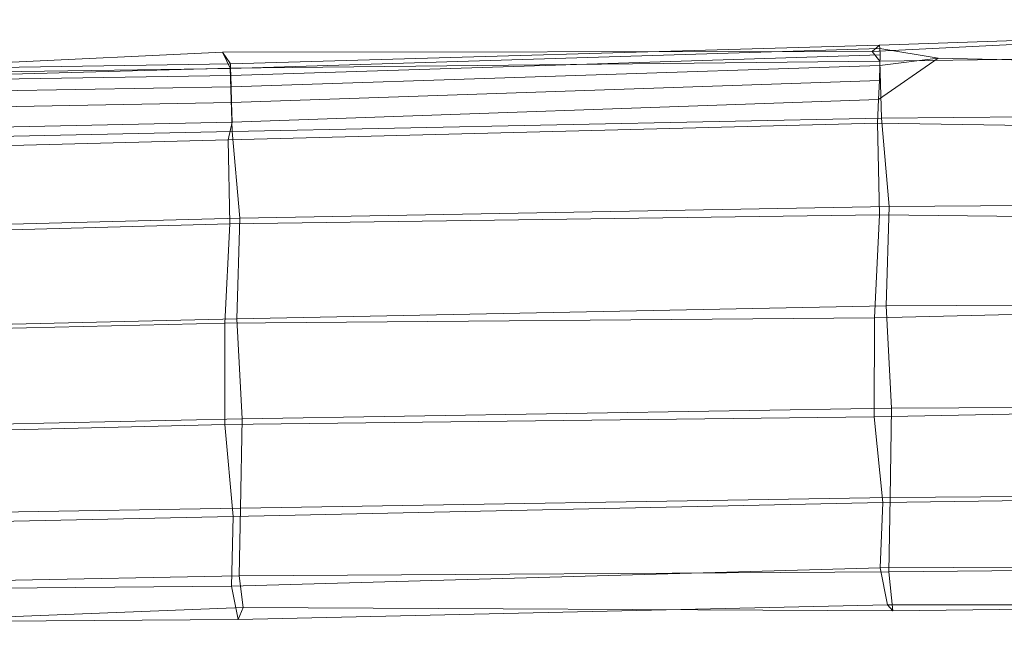
# Model space of a CAD drawing. Units: millimetres. Extents: x 106164 to 117335, y 23018 to 32353.
# Drawn here: x 109619 to 109933, y 27846 to 28041 of the extents above; entities that cross this region are included whole.
import ezdxf

# ---------------------------------------------------------------- set-up
doc = ezdxf.new("R2010")
doc.units = ezdxf.units.MM
doc.linetypes.add('K5LT32777', pattern=[0])
doc.layers.get('0').update_dxf_attribs({"true_color": 0x5890e1})

# ---------------------------------------------------------------- blocks, each defined once
blk = doc.blocks.new('U2')
at = {"color": 61, "linetype": 'K5LT32777', "lineweight": 18, "true_color": 0xd6e5a6}
for p, q in [((109890.63, 28031.32), (110097.32, 28041.43)), ((109892.99, 28033.31), (110099.69, 28040.66)), ((109686.3, 28027.34), (109892.99, 28033.31)), ((109686.33, 28025.89), (109893.08, 28032.26)), ((109890.63, 28031.32), (109892.99, 28033.31)), ((109892.99, 28033.31), (109893.08, 28032.26)), ((109893.08, 28032.26), (109911.63, 28029.22)), ((109893.08, 28032.26), (109893.13, 28030.26)), ((109477.14, 28021.26), (109683.8, 28031.14)), ((109683.8, 28031.14), (109890.63, 28031.32)), ((109686.2, 28025.96), (109683.8, 28031.14)), ((109683.8, 28031.14), (109686.3, 28027.34)), ((109686.41, 28023.62), (109893.13, 28030.26)), ((109893.01, 28028.26), (109890.63, 28031.32)), ((109911.63, 28029.22), (109892.68, 28016)), ((109893.01, 28028.26), (110099.8, 28031.07)), ((109893.09, 28026.88), (109893.13, 28030.26)), ((109893.09, 28026.88), (109911.63, 28029.22)), ((110100.23, 28025.05), (109911.63, 28029.22)), ((109479.46, 28020.53), (109686.2, 28025.96)), ((109479.57, 28024.29), (109686.3, 28027.34)), ((109479.59, 28022.98), (109686.33, 28025.89)), ((109686.2, 28025.96), (109893.01, 28028.26)), ((109686.85, 28005.87), (109686.2, 28025.96)), ((109686.3, 28027.34), (109686.33, 28025.89)), ((109686.33, 28025.89), (109686.41, 28023.62)), ((109686.53, 28020.03), (109893.09, 28026.88)), ((109893.09, 28026.88), (109892.93, 28022.12)), ((109893.56, 28010.05), (109893.01, 28028.26)), ((109479.57, 28020.52), (109686.41, 28023.62)), ((109686.53, 28020.03), (109686.41, 28023.62)), ((109479.48, 28016.62), (109686.53, 28020.03)), ((109686.53, 28020.03), (109686.69, 28015.1)), ((109686.69, 28015.1), (109892.93, 28022.12)), ((109892.68, 28016), (109892.93, 28022.12)), ((109479.32, 28011.26), (109686.69, 28015.1)), ((109686.87, 28008.84), (109686.69, 28015.1)), ((109686.87, 28008.84), (109892.68, 28016)), ((109892.34, 28008.45), (109892.68, 28016)), ((109686.85, 28005.87), (109893.56, 28010.05)), ((109893.56, 28010.05), (110100.31, 28012.03)), ((109896.02, 27982.01), (109893.56, 28010.05)), ((109479.09, 28004.46), (109686.87, 28008.84)), ((109685.57, 28003.24), (109686.87, 28008.84)), ((109685.57, 28003.24), (109892.34, 28008.45)), ((109892.34, 28008.45), (109892.9, 27979.35)), ((109892.34, 28008.45), (110099.2, 28005.33)), ((109480.1, 28001.31), (109686.85, 28005.87)), ((109689.35, 27978.25), (109686.85, 28005.87)), ((109478.84, 27997.61), (109685.57, 28003.24)), ((109685.57, 28003.24), (109686.16, 27976.47)), ((109689.35, 27978.25), (109896.02, 27982.01)), ((109895.09, 27950.32), (109896.02, 27982.01)), ((109896.02, 27982.01), (110102.73, 27983.47)), ((109686.16, 27976.47), (109892.9, 27979.35)), ((109892.9, 27979.35), (109891.35, 27946.54)), ((109892.9, 27979.35), (110099.72, 27977.01)), ((109479.41, 27970.76), (109686.16, 27976.47)), ((109482.66, 27972.99), (109689.35, 27978.25)), ((109686.16, 27976.47), (109684.58, 27944.87)), ((109688.41, 27946.21), (109689.35, 27978.25)), ((109688.41, 27946.21), (109895.09, 27950.32)), ((109891.35, 27946.54), (110098.08, 27951.59)), ((109895.09, 27950.32), (110101.82, 27951.27)), ((109895.09, 27950.32), (109896.76, 27917.79)), ((109477.88, 27939.95), (109684.58, 27944.87)), ((109481.71, 27941.3), (109688.41, 27946.21)), ((109684.58, 27944.87), (109684.53, 27912.63)), ((109684.58, 27944.87), (109891.35, 27946.54)), ((109688.41, 27946.21), (109690.06, 27914.45)), ((109891.35, 27946.54), (109891.29, 27915.09)), ((109896.76, 27917.79), (110103.48, 27918.99)), ((109690.06, 27914.45), (109896.76, 27917.79)), ((109891.29, 27915.09), (110098.01, 27918.82)), ((109896.32, 27889.38), (109896.76, 27917.79)), ((109477.77, 27907.51), (109684.53, 27912.63)), ((109483.34, 27909.77), (109690.06, 27914.45)), ((109684.53, 27912.63), (109891.29, 27915.09)), ((109684.53, 27912.63), (109687.23, 27883.33)), ((109689.58, 27885.99), (109690.06, 27914.45)), ((109891.29, 27915.09), (109893.98, 27887.76)), ((109896.32, 27889.38), (110103.07, 27890.87)), ((109687.23, 27883.33), (109893.98, 27887.76)), ((109689.58, 27885.99), (109896.32, 27889.38)), ((109893.98, 27887.76), (109893.2, 27866.98)), ((109893.98, 27887.76), (110100.76, 27890.48)), ((109895.91, 27865.66), (109896.32, 27889.38)), ((109482.81, 27882.52), (109689.58, 27885.99)), ((109689.06, 27864.43), (109689.58, 27885.99)), ((109480.52, 27878.8), (109687.23, 27883.33)), ((109687.23, 27883.33), (109686.62, 27861.12)), ((109686.62, 27861.12), (109893.2, 27866.98)), ((109689.06, 27864.43), (109895.91, 27865.66)), ((109893.2, 27866.98), (110099.91, 27868.09)), ((109893.2, 27866.98), (109895.45, 27855.24)), ((109895.91, 27865.66), (110102.7, 27867.83)), ((109897.25, 27853.32), (109895.91, 27865.66)), ((109482.17, 27860.47), (109689.06, 27864.43)), ((109690.42, 27854.35), (109689.06, 27864.43)), ((109480, 27859.42), (109686.62, 27861.12)), ((109686.62, 27861.12), (109688.82, 27850.49)), ((109483.77, 27846.14), (109690.42, 27854.35)), ((109688.82, 27850.49), (109895.45, 27855.24)), ((109688.82, 27850.49), (109690.42, 27854.35)), ((109690.42, 27854.35), (109897.25, 27853.32)), ((109895.45, 27855.24), (109897.25, 27853.32)), ((109895.45, 27855.24), (110102.18, 27855.01)), ((109897.25, 27853.32), (110104.02, 27855.85)), ((109482.15, 27849.12), (109688.82, 27850.49))]:
    blk.add_line(p, q, dxfattribs=at)

msp = doc.modelspace()

# ---------------------------------------------------------------- block references
msp.add_blockref('U2', (0, 0))

doc.saveas('drawing.dxf')
